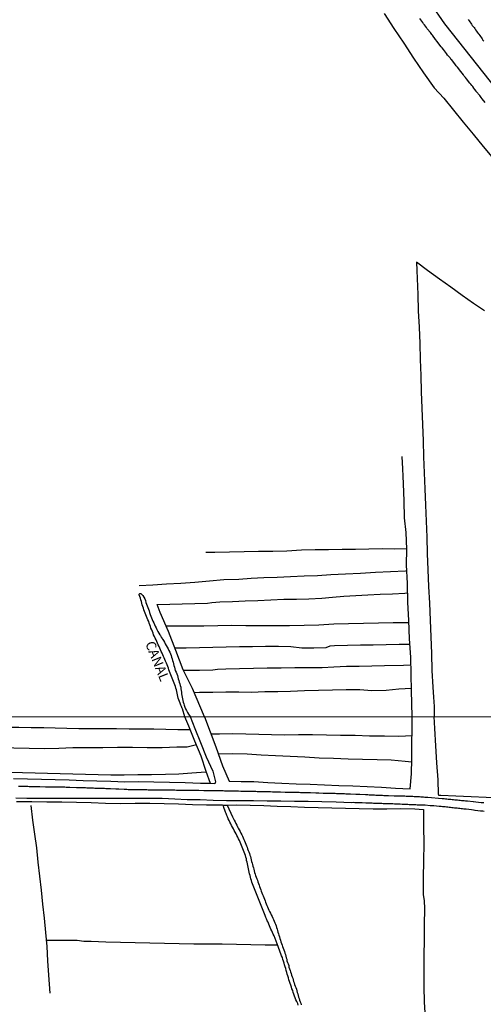
# Model space of a CAD drawing. Units: millimetres. Extents: x 187963 to 190378, y 1654889 to 1657665.
# Drawn here: x 189561 to 189679, y 1655926 to 1656177 of the extents above; entities that cross this region are included whole.
import ezdxf
from ezdxf.enums import TextEntityAlignment as Align

# ---------------------------------------------------------------- set-up
doc = ezdxf.new("R2010")
doc.units = ezdxf.units.MM
for name, color, linetype in [('IMAGEM', 7, 'Continuous'), ('V-CANAL', 4, 'Continuous'), ('V-EIXO_DE_LOGRADOURO', 3, 'Continuous'), ('V-LOTE', 1, 'Continuous'), ('V-NOME_DOS_LOGRADOUROS', 255, 'Continuous'), ('V-QUADRA', 6, 'Continuous'), ('V-REFERENCIA', 2, 'Continuous'), ('V-TESTADA', 5, 'Continuous'), ('V-VALETA', 242, 'Continuous'), ('X-LIMITE_1000', 7, 'Continuous')]:
    doc.layers.add(name, color=color, linetype=linetype)
picture_1 = doc.add_image_def('image1.jpg', size_in_pixel=(4018, 4626))

msp = doc.modelspace()

# ---------------------------------------------------------------- linework, layer by layer
at = {"layer": 'V-CANAL'}
for points in [[(189609.76, 1655982.19), (189608.7, 1655985.25), (189607.41, 1655989.15), (189605.82, 1655993), (189604.22, 1655996.85), (189603.25, 1655999.19), (189602.62, 1656001.2), (189602.58, 1656001.35), (189602.41, 1656001.78), (189602.26, 1656002.2), (189602.07, 1656002.63), (189601.9, 1656003.06), (189601.72, 1656003.49), (189601.57, 1656003.92), (189601.45, 1656004.35), (189601.36, 1656004.78), (189601.27, 1656005.21), (189601.17, 1656005.64), (189601.08, 1656006.07), (189600.97, 1656006.49), (189600.89, 1656006.88), (189600.72, 1656007.31), (189600.54, 1656007.74), (189600.35, 1656008.17), (189600.18, 1656008.6), (189599.99, 1656009.03), (189599.84, 1656009.46), (189599.67, 1656009.88), (189599.52, 1656010.31), (189599.37, 1656010.74), (189599.19, 1656011.17), (189599.07, 1656011.6), (189598.89, 1656012.03), (189598.72, 1656012.46), (189598.55, 1656012.89), (189598.36, 1656013.32), (189598.17, 1656013.75), (189597.99, 1656014.17), (189597.82, 1656014.56), (189597.61, 1656014.99), (189597.44, 1656015.42), (189597.22, 1656015.85), (189597.07, 1656016.28), (189596.84, 1656016.71), (189596.68, 1656017.13), (189596.45, 1656017.52), (189596.3, 1656017.95), (189596.1, 1656018.38), (189595.91, 1656018.81), (189595.68, 1656019.24), (189595.51, 1656019.67), (189595.29, 1656020.09), (189595.16, 1656020.48), (189595.01, 1656020.91), (189594.8, 1656021.34), (189594.62, 1656021.77), (189594.48, 1656022.2), (189594.32, 1656022.63), (189594.17, 1656023.05), (189594.04, 1656023.44), (189593.85, 1656023.87), (189593.68, 1656024.3), (189593.45, 1656024.73), (189593.29, 1656025.16), (189593.12, 1656025.59), (189592.97, 1656026.01), (189592.84, 1656026.4), (189592.69, 1656026.83), (189592.55, 1656027.26), (189592.39, 1656027.69), (189592.31, 1656028.12), (189592.2, 1656028.55), (189592.07, 1656028.97), (189591.92, 1656029.36), (189591.75, 1656029.79), (189591.62, 1656030.22), (189591.6, 1656030.41), (189591.75, 1656030.56), (189592.03, 1656030.6), (189592.22, 1656030.45), (189592.58, 1656030.09), (189592.84, 1656029.62), (189593.02, 1656029.19), (189593.19, 1656028.76), (189593.34, 1656028.33), (189593.51, 1656027.9), (189593.66, 1656027.47), (189593.85, 1656027), (189594, 1656026.57), (189594.13, 1656026.14), (189594.28, 1656025.71), (189594.43, 1656025.24), (189594.6, 1656024.81), (189594.77, 1656024.38), (189594.95, 1656023.96), (189595.12, 1656023.53), (189595.31, 1656023.1), (189595.51, 1656022.67), (189595.7, 1656022.24), (189595.93, 1656021.81), (189596.15, 1656021.38), (189596.41, 1656020.95), (189596.66, 1656020.48), (189596.66, 1656020.48), (189596.9, 1656020.05), (189597.03, 1656019.88), (189597.09, 1656019.7), (189597.16, 1656019.62), (189597.22, 1656019.51), (189597.28, 1656019.43), (189597.41, 1656019.21), (189597.43, 1656019.15), (189597.52, 1656019.06), (189597.54, 1656018.93), (189597.63, 1656018.89), (189597.78, 1656018.64), (189598.04, 1656018.21), (189598.25, 1656017.78), (189598.47, 1656017.35), (189598.72, 1656016.92), (189598.96, 1656016.49), (189599.15, 1656016.06), (189599.39, 1656015.63), (189599.56, 1656015.2), (189599.75, 1656014.77), (189599.88, 1656014.35), (189600.01, 1656013.96), (189600.14, 1656013.53), (189600.27, 1656013.1), (189600.35, 1656012.67), (189600.46, 1656012.24), (189600.57, 1656011.81), (189600.67, 1656011.39), (189600.82, 1656011), (189601, 1656010.57), (189601.17, 1656010.14), (189601.34, 1656009.71), (189601.47, 1656009.28), (189601.57, 1656008.85), (189601.7, 1656008.43), (189601.81, 1656008.04), (189601.94, 1656007.61), (189602.07, 1656007.18), (189602.18, 1656006.75), (189602.24, 1656006.32), (189602.3, 1656005.89), (189602.35, 1656005.47), (189602.39, 1656005.08), (189602.45, 1656004.65), (189602.52, 1656004.22), (189602.63, 1656003.79), (189602.71, 1656003.36), (189602.8, 1656002.93), (189602.95, 1656002.51), (189603.08, 1656002.12), (189603.25, 1656001.69), (189603.42, 1656001.26), (189603.66, 1656000.8), (189603.91, 1656000.33), (189604.16, 1655999.88), (189604.56, 1655999.25), (189605.82, 1655996.2), (189607.24, 1655992.62), (189608.64, 1655988.98), (189610.37, 1655985.33), (189611.08, 1655982.62), (189610.86, 1655982.17), (189609.75, 1655982.19)], [(189632.1, 1655925.78), (189631.95, 1655926.25), (189631.72, 1655926.72), (189631.51, 1655927.18), (189631.32, 1655927.65), (189631.13, 1655928.12), (189630.96, 1655928.59), (189630.83, 1655929.06), (189630.68, 1655929.53), (189630.49, 1655929.99), (189630.36, 1655930.42), (189630.19, 1655930.89), (189630.04, 1655931.36), (189629.89, 1655931.82), (189629.74, 1655932.29), (189629.59, 1655932.76), (189629.44, 1655933.23), (189629.3, 1655933.7), (189629.17, 1655934.16), (189629.04, 1655934.63), (189628.91, 1655935.1), (189628.78, 1655935.57), (189628.63, 1655936.04), (189628.51, 1655936.5), (189628.38, 1655936.97), (189628.21, 1655937.44), (189628.06, 1655937.91), (189627.87, 1655938.38), (189627.68, 1655938.84), (189627.51, 1655939.31), (189627.32, 1655939.78), (189627.13, 1655940.25), (189626.95, 1655940.72), (189626, 1655943.45), (189625.72, 1655943.91), (189625.51, 1655944.33), (189625.34, 1655944.76), (189625.1, 1655945.19), (189624.91, 1655945.61), (189624.76, 1655946.04), (189624.57, 1655946.46), (189624.4, 1655946.89), (189624.21, 1655947.31), (189624.06, 1655947.74), (189623.87, 1655948.16), (189623.68, 1655948.59), (189623.51, 1655949.01), (189623.32, 1655949.44), (189623.17, 1655949.87), (189623, 1655950.29), (189622.85, 1655950.72), (189622.68, 1655951.14), (189622.53, 1655951.57), (189622.34, 1655951.99), (189622.15, 1655952.42), (189621.98, 1655952.84), (189621.78, 1655953.27), (189621.64, 1655953.7), (189621.47, 1655954.12), (189621.32, 1655954.55), (189621.13, 1655954.97), (189620.95, 1655955.4), (189620.8, 1655955.82), (189620.61, 1655956.25), (189620.49, 1655956.67), (189620.32, 1655957.1), (189620.19, 1655957.53), (189620.06, 1655957.95), (189619.95, 1655958.38), (189619.85, 1655958.8), (189619.72, 1655959.23), (189619.61, 1655959.65), (189619.51, 1655960.08), (189619.42, 1655960.5), (189619.34, 1655960.93), (189619.25, 1655961.36), (189619.17, 1655961.78), (189619.08, 1655962.21), (189618.97, 1655962.63), (189618.89, 1655963.06), (189618.78, 1655963.48), (189618.66, 1655963.91), (189618.66, 1655963.91), (189618.51, 1655964.33), (189618.34, 1655964.76), (189618.19, 1655965.19), (189618.02, 1655965.61), (189617.83, 1655966.04), (189617.68, 1655966.46), (189617.49, 1655966.89), (189617.32, 1655967.31), (189617.13, 1655967.74), (189616.93, 1655968.16), (189616.72, 1655968.59), (189616.51, 1655969.02), (189616.31, 1655969.44), (189616.06, 1655969.87), (189615.83, 1655970.29), (189615.59, 1655970.72), (189615.34, 1655971.14), (189615.13, 1655971.57), (189614.91, 1655971.99), (189614.7, 1655972.42), (189614.49, 1655972.84), (189614.27, 1655973.27), (189614.12, 1655973.7), (189613.93, 1655974.12), (189613.76, 1655974.55), (189613.59, 1655974.97), (189613.42, 1655975.4), (189613.25, 1655975.82), (189612.98, 1655976.73)], [(189614.05, 1655976.75), (189615.34, 1655973.7), (189615.44, 1655973.57), (189615.51, 1655973.44), (189615.59, 1655973.27), (189615.81, 1655972.89), (189616.02, 1655972.46), (189616.21, 1655972.08), (189616.44, 1655971.65), (189616.63, 1655971.23), (189616.85, 1655970.84), (189617.08, 1655970.42), (189617.3, 1655970.04), (189617.51, 1655969.61), (189617.76, 1655969.19), (189617.91, 1655968.8), (189618.1, 1655968.38), (189618.27, 1655967.99), (189618.42, 1655967.61), (189618.61, 1655967.19), (189618.74, 1655966.8), (189618.91, 1655966.38), (189619.06, 1655965.99), (189619.19, 1655965.61), (189619.36, 1655965.19), (189619.51, 1655964.8), (189619.66, 1655964.38), (189619.81, 1655963.99), (189619.91, 1655963.61), (189620.02, 1655963.19), (189620.12, 1655962.8), (189620.23, 1655962.38), (189620.36, 1655961.99), (189620.44, 1655961.61), (189620.57, 1655961.19), (189620.68, 1655960.8), (189620.78, 1655960.38), (189620.89, 1655959.99), (189621, 1655959.61), (189621.15, 1655959.19), (189621.25, 1655958.8), (189621.4, 1655958.38), (189621.57, 1655957.99), (189621.7, 1655957.61), (189621.85, 1655957.19), (189621.98, 1655956.8), (189622.12, 1655956.38), (189622.27, 1655955.99), (189622.4, 1655955.61), (189622.57, 1655955.19), (189622.7, 1655954.8), (189622.87, 1655954.38), (189623, 1655953.99), (189623.17, 1655953.61), (189623.32, 1655953.19), (189623.49, 1655952.8), (189623.64, 1655952.38), (189623.79, 1655951.99), (189623.93, 1655951.61), (189624.12, 1655951.19), (189624.25, 1655950.8), (189624.44, 1655950.38), (189624.59, 1655949.99), (189624.81, 1655949.61), (189625.04, 1655949.19), (189625.21, 1655948.8), (189625.45, 1655948.38), (189625.64, 1655947.99), (189625.81, 1655947.61), (189625.98, 1655947.19), (189626.12, 1655946.8), (189626.29, 1655946.38), (189626.44, 1655945.99), (189626.57, 1655945.61), (189626.7, 1655945.19), (189626.83, 1655944.8), (189626.93, 1655944.38), (189627.06, 1655943.99), (189627.19, 1655943.61), (189627.32, 1655943.18), (189627.44, 1655942.76), (189627.57, 1655942.33), (189627.7, 1655941.91), (189627.8, 1655941.53), (189627.98, 1655941.1), (189628.12, 1655940.72), (189628.25, 1655940.29), (189628.44, 1655939.87), (189628.57, 1655939.48), (189628.7, 1655939.06), (189628.83, 1655938.67), (189628.91, 1655938.29), (189629.04, 1655937.87), (189629.15, 1655937.48), (189629.23, 1655937.06), (189629.38, 1655936.67), (189629.51, 1655936.29), (189629.66, 1655935.87), (189629.74, 1655935.48), (189629.89, 1655935.06), (189630, 1655934.67), (189630, 1655934.67), (189630.12, 1655934.29), (189630.27, 1655933.87), (189630.4, 1655933.48), (189630.55, 1655933.06), (189630.68, 1655932.67), (189630.78, 1655932.29), (189630.89, 1655931.87), (189631.02, 1655931.48), (189631.15, 1655931.06), (189631.32, 1655930.67), (189631.47, 1655930.29), (189631.61, 1655929.87), (189631.72, 1655929.48), (189631.85, 1655929.06), (189631.95, 1655928.67), (189632.06, 1655928.29), (189632.19, 1655927.87), (189632.29, 1655927.48), (189632.42, 1655927.06), (189632.59, 1655926.67), (189632.74, 1655926.29), (189632.87, 1655925.87)]]:
    msp.add_lwpolyline(points, dxfattribs=at)
at = {"layer": 'V-EIXO_DE_LOGRADOURO'}
msp.add_lwpolyline([(189658.39, 1656191.41), (189669.28, 1656175.58), (189680.94, 1656160.89), (189692.6, 1656146.35), (189704.1, 1656132.88), (189716.21, 1656120.4), (189729.92, 1656108.6), (189743.63, 1656097.18), (189757.42, 1656086.3), (189771.21, 1656075.41), (189785, 1656064.91), (189798.79, 1656054.41), (189812.58, 1656043.98), (189826.37, 1656033.55), (189839.55, 1656022.74), (189852.58, 1656011.78), (189864.21, 1656003.65), (189869.45, 1655999.44), (189890.43, 1655981.04), (189920.49, 1655956.54)], dxfattribs=at)
at = {"layer": 'V-LOTE'}
for points in [[(189679.52, 1656102.49), (189676.71, 1656104.39), (189673.84, 1656106.46), (189670.93, 1656108.51), (189668.02, 1656110.62), (189665.01, 1656112.79), (189662.15, 1656114.87), (189662.27, 1656112.82), (189662.52, 1656106.65), (189662.65, 1656102.53), (189662.82, 1656098.37), (189662.99, 1656094.21), (189663.09, 1656090.17), (189663.28, 1656086.07), (189663.41, 1656081.91), (189663.56, 1656077.75), (189663.75, 1656073.56), (189663.86, 1656069.48), (189663.99, 1656065.4), (189664.16, 1656061.3), (189664.33, 1656057.2), (189664.5, 1656053.1), (189664.67, 1656049), (189664.82, 1656044.9), (189664.92, 1656040.8), (189665.07, 1656036.64), (189665.26, 1656032.37), (189665.45, 1656028.1), (189665.64, 1656023.83), (189665.81, 1656019.56), (189665.96, 1656015.29), (189666.11, 1656011.02), (189666.3, 1656006.73), (189666.53, 1656004.17), (189666.68, 1656001.85), (189666.71, 1655999.25)], [(189667.87, 1655979.18), (189667.81, 1655979.53), (189667.67, 1655983.14), (189667.39, 1655987.49), (189667.11, 1655991.84), (189666.83, 1655996.19), (189666.71, 1655999.25)], [(189711.11, 1655977.69), (189711.11, 1655977.68), (189707.19, 1655977.75), (189703.27, 1655977.82), (189699.38, 1655977.95), (189695.49, 1655978.08), (189691.6, 1655978.21), (189687.71, 1655978.39), (189683.82, 1655978.54), (189679.95, 1655978.69), (189676.08, 1655978.84), (189672.21, 1655978.99), (189668.36, 1655979.14), (189667.87, 1655979.18)]]:
    msp.add_lwpolyline(points, dxfattribs=at)
at = {"layer": 'V-QUADRA'}
for points in [[(189679.67, 1656155.55), (189678.88, 1656156.45), (189678.88, 1656156.48), (189678.64, 1656156.86), (189678.28, 1656157.31), (189677.4, 1656158.38), (189677.34, 1656158.45), (189677.01, 1656158.9), (189676.8, 1656159.18), (189676.5, 1656159.58), (189676.24, 1656159.86), (189675.98, 1656160.21), (189675.75, 1656160.51), (189675.43, 1656160.91), (189675.21, 1656161.19), (189674.91, 1656161.58), (189674.65, 1656161.88), (189674.33, 1656162.26), (189674.12, 1656162.57), (189673.78, 1656163.02), (189673.43, 1656163.47), (189672.6, 1656164.58), (189672.27, 1656164.9), (189671.91, 1656165.35), (189671.05, 1656166.49), (189670.94, 1656166.6), (189670.73, 1656166.9), (189670.36, 1656167.35), (189670.11, 1656167.63), (189669.83, 1656168.04), (189669.57, 1656168.36), (189669.27, 1656168.74), (189669.04, 1656169.05), (189668.71, 1656169.45), (189668.48, 1656169.73), (189668.15, 1656170.16), (189667.94, 1656170.42), (189667.64, 1656170.82), (189667.43, 1656171.1), (189667.06, 1656171.6), (189666.29, 1656172.67), (189666.09, 1656172.88), (189665.71, 1656173.35), (189664.92, 1656174.26), (189664.7, 1656174.66), (189664.49, 1656174.97), (189664.21, 1656175.33), (189663.99, 1656175.61), (189663.8, 1656175.91), (189663.52, 1656176.29), (189663.29, 1656176.55), (189663.01, 1656176.91)], [(189675.3, 1656176.68), (189675.56, 1656176.3), (189676.18, 1656175.5), (189676.2, 1656175.48), (189676.39, 1656175.16), (189676.58, 1656174.92), (189676.82, 1656174.6), (189676.99, 1656174.37), (189677.23, 1656174.04), (189677.49, 1656173.7), (189677.66, 1656173.46), (189677.91, 1656173.12), (189678.07, 1656172.91), (189678.32, 1656172.56), (189678.5, 1656172.35), (189678.71, 1656172), (189678.88, 1656171.79), (189679.09, 1656171.44), (189679.29, 1656171.23)]]:
    msp.add_lwpolyline(points, dxfattribs=at)
at = {"layer": 'V-REFERENCIA'}
for points in [[(189679.32, 1655977.31), (189678.98, 1655977.33), (189678.64, 1655977.33), (189678.62, 1655977.31), (189677.28, 1655977.48), (189676.72, 1655977.54), (189676.57, 1655977.53), (189675.15, 1655977.69), (189674.64, 1655977.74), (189674.3, 1655977.78), (189673.96, 1655977.8), (189673.62, 1655977.82), (189673.28, 1655977.86), (189672.94, 1655977.91), (189672.59, 1655977.95), (189672.25, 1655977.99), (189671.91, 1655977.99), (189671.57, 1655978.03), (189671.23, 1655978.08), (189670.89, 1655978.12), (189670.55, 1655978.16), (189670.21, 1655978.16), (189669.87, 1655978.2), (189669.53, 1655978.25), (189669.19, 1655978.29), (189668.85, 1655978.31), (189668.7, 1655978.29), (189665.05, 1655978.67), (189665, 1655978.65), (189664.68, 1655978.67), (189664.34, 1655978.69), (189664, 1655978.72), (189663.66, 1655978.74), (189663.32, 1655978.76), (189662.98, 1655978.8), (189662.64, 1655978.8), (189662.3, 1655978.84), (189661.96, 1655978.84), (189661.62, 1655978.86), (189661.28, 1655978.89), (189660.94, 1655978.89), (189660.59, 1655978.91), (189660.25, 1655978.93), (189659.91, 1655978.93), (189659.57, 1655978.95), (189659.23, 1655978.97), (189658.89, 1655978.97), (189658.7, 1655978.97), (189657.32, 1655978.97), (189657.32, 1655978.97), (189656.76, 1655978.97), (189656.49, 1655978.97), (189655.06, 1655979.06), (189654.55, 1655979.06), (189654.21, 1655979.1), (189653.87, 1655979.1), (189653.53, 1655979.14), (189653.19, 1655979.14), (189652.85, 1655979.14), (189652.51, 1655979.18), (189652.17, 1655979.18), (189651.83, 1655979.21), (189651.49, 1655979.23), (189651.15, 1655979.25), (189650.81, 1655979.27), (189650.47, 1655979.27), (189650.13, 1655979.29), (189649.79, 1655979.31), (189649.45, 1655979.31), (189649.17, 1655979.31), (189647.79, 1655979.4), (189647.28, 1655979.42), (189646.94, 1655979.42), (189646.78, 1655979.44), (189645.4, 1655979.5), (189644.85, 1655979.52), (189644.51, 1655979.52), (189644.17, 1655979.54), (189643.83, 1655979.57), (189643.49, 1655979.57), (189643.15, 1655979.57), (189642.81, 1655979.61), (189642.47, 1655979.61), (189642.13, 1655979.61), (189641.79, 1655979.63), (189641.45, 1655979.65), (189641.11, 1655979.65), (189640.76, 1655979.67), (189640.42, 1655979.67), (189640.04, 1655979.69), (189639.7, 1655979.69), (189639.36, 1655979.71), (189639.02, 1655979.71), (189638.68, 1655979.71), (189638.44, 1655979.7), (189637.36, 1655979.78), (189636.81, 1655979.78), (189636.57, 1655979.78), (189635.23, 1655979.82), (189634.68, 1655979.84), (189634.34, 1655979.84), (189634, 1655979.86), (189633.66, 1655979.86), (189633.32, 1655979.88), (189632.98, 1655979.88), (189632.64, 1655979.88), (189632.3, 1655979.91), (189631.96, 1655979.91), (189631.62, 1655979.91), (189631.28, 1655979.93), (189630.93, 1655979.93), (189630.59, 1655979.95), (189630.25, 1655979.95), (189629.91, 1655979.95), (189629.57, 1655979.95), (189629.23, 1655979.97), (189628.89, 1655979.97), (189628.78, 1655979.95), (189627.62, 1655980.01), (189627.1, 1655980.01), (189626.87, 1655979.99), (189625.53, 1655980.05), (189625.02, 1655980.08), (189624.68, 1655980.08), (189624.34, 1655980.08), (189624, 1655980.1), (189623.66, 1655980.1), (189623.32, 1655980.12), (189622.98, 1655980.12), (189622.64, 1655980.12), (189622.3, 1655980.12), (189621.96, 1655980.14), (189621.62, 1655980.14), (189621.28, 1655980.16), (189620.93, 1655980.16), (189620.59, 1655980.16), (189620.25, 1655980.16), (189619.91, 1655980.16), (189619.57, 1655980.18), (189619.23, 1655980.2), (189618.89, 1655980.2), (189618.78, 1655980.21), (189617.45, 1655980.22), (189616.93, 1655980.25), (189616.74, 1655980.25), (189615.28, 1655980.29), (189614.72, 1655980.29), (189614.38, 1655980.29), (189614.04, 1655980.31), (189613.7, 1655980.31), (189613.7, 1655980.31), (189613.36, 1655980.31), (189613.02, 1655980.33), (189612.68, 1655980.33), (189612.34, 1655980.33), (189612, 1655980.33), (189611.66, 1655980.35), (189611.32, 1655980.35), (189610.98, 1655980.37), (189610.64, 1655980.37), (189610.3, 1655980.37), (189609.96, 1655980.37), (189609.62, 1655980.37), (189609.27, 1655980.37), (189608.93, 1655980.39), (189608.59, 1655980.39), (189608.25, 1655980.39), (189608.06, 1655980.38), (189606.76, 1655980.42), (189606.21, 1655980.44), (189605.98, 1655980.42), (189604.72, 1655980.46), (189604.17, 1655980.46), (189603.83, 1655980.46), (189603.49, 1655980.46), (189603.15, 1655980.46), (189602.81, 1655980.46), (189602.47, 1655980.46), (189602.13, 1655980.46), (189601.79, 1655980.46), (189601.45, 1655980.48), (189601.1, 1655980.48), (189600.72, 1655980.5), (189600.38, 1655980.5), (189600.04, 1655980.5), (189599.7, 1655980.5), (189599.36, 1655980.5), (189599.02, 1655980.5), (189598.68, 1655980.5), (189598.34, 1655980.5), (189598, 1655980.52), (189597.85, 1655980.5), (189596.59, 1655980.54), (189596.04, 1655980.54), (189595.76, 1655980.55), (189594.42, 1655980.54), (189593.91, 1655980.54), (189593.57, 1655980.57), (189593.23, 1655980.57), (189592.89, 1655980.57), (189592.55, 1655980.57), (189592.21, 1655980.59), (189591.87, 1655980.59), (189591.53, 1655980.59), (189591.19, 1655980.59), (189590.85, 1655980.59), (189590.51, 1655980.59), (189590.17, 1655980.59), (189589.83, 1655980.59), (189589.49, 1655980.61), (189589.15, 1655980.63), (189588.81, 1655980.65), (189588.47, 1655980.67), (189588.13, 1655980.67), (189587.81, 1655980.67), (189586.42, 1655980.76), (189585.91, 1655980.78), (189585.68, 1655980.76), (189584.34, 1655980.84), (189583.83, 1655980.86), (189583.49, 1655980.89), (189583.15, 1655980.89), (189582.81, 1655980.91), (189582.47, 1655980.91), (189582.13, 1655980.93), (189581.79, 1655980.95), (189581.44, 1655980.95), (189581.1, 1655980.97), (189580.72, 1655980.99), (189580.38, 1655980.99), (189580.04, 1655981.01), (189579.7, 1655981.01), (189579.36, 1655981.03), (189579.02, 1655981.03), (189578.68, 1655981.06), (189578.34, 1655981.06), (189578, 1655981.08), (189577.89, 1655981.1), (189576.55, 1655981.12), (189576.04, 1655981.12), (189575.7, 1655981.12), (189575.68, 1655981.1), (189573.96, 1655981.18), (189573.4, 1655981.22), (189573.06, 1655981.22), (189572.72, 1655981.25), (189572.38, 1655981.25), (189572.04, 1655981.25), (189571.7, 1655981.25), (189571.36, 1655981.27), (189571.02, 1655981.29), (189571.02, 1655981.29), (189570.68, 1655981.29), (189570.34, 1655981.31), (189570, 1655981.31), (189569.66, 1655981.31), (189569.32, 1655981.31), (189568.98, 1655981.33), (189568.64, 1655981.33), (189568.3, 1655981.33), (189567.96, 1655981.33), (189567.81, 1655981.31), (189566.34, 1655981.35), (189565.83, 1655981.37), (189565.55, 1655981.36), (189564.13, 1655981.4), (189563.61, 1655981.4), (189563.27, 1655981.42), (189562.93, 1655981.42), (189562.59, 1655981.42), (189562.25, 1655981.42), (189561.91, 1655981.42), (189561.57, 1655981.42), (189561.23, 1655981.44), (189560.89, 1655981.44)], [(189560.22, 1655978.54), (189563.07, 1655978.52), (189565.94, 1655978.48), (189568.96, 1655978.53), (189571.98, 1655978.49), (189575.16, 1655978.49), (189578.34, 1655978.49), (189581.52, 1655978.49), (189584.7, 1655978.49), (189587.88, 1655978.49), (189591.06, 1655978.49), (189594.26, 1655978.47), (189597.46, 1655978.45), (189600.66, 1655978.32), (189603.86, 1655978.19), (189607.17, 1655978.14), (189610.48, 1655978.01), (189613.82, 1655977.9), (189617.27, 1655977.9), (189620.72, 1655977.88), (189624.19, 1655977.84), (189627.66, 1655977.8), (189631.15, 1655977.76), (189634.64, 1655977.72), (189638.13, 1655977.68), (189641.75, 1655977.57), (189645.64, 1655977.42), (189646.19, 1655977.44), (189646.19, 1655977.44), (189646.51, 1655977.4), (189647.57, 1655977.35), (189648.08, 1655977.35), (189648.4, 1655977.36), (189649.28, 1655977.31), (189649.83, 1655977.29), (189650.17, 1655977.29), (189650.55, 1655977.27), (189650.89, 1655977.27), (189651.28, 1655977.25), (189651.66, 1655977.25), (189652.04, 1655977.23), (189652.38, 1655977.21), (189652.72, 1655977.21), (189653.06, 1655977.18), (189653.4, 1655977.18), (189653.74, 1655977.16), (189654.08, 1655977.16), (189654.42, 1655977.14), (189654.53, 1655977.14), (189655.66, 1655977.1), (189656.17, 1655977.1), (189656.55, 1655977.06), (189656.78, 1655977.06), (189657.12, 1655977.06), (189658, 1655977.01), (189658.55, 1655976.97), (189658.89, 1655976.97), (189659.28, 1655976.95), (189659.66, 1655976.93), (189660, 1655976.93), (189660.34, 1655976.91), (189660.68, 1655976.89), (189661.02, 1655976.89), (189661.36, 1655976.84), (189661.7, 1655976.84), (189662.04, 1655976.84), (189662.38, 1655976.8), (189662.72, 1655976.78), (189663.06, 1655976.76), (189663.4, 1655976.76), (189663.74, 1655976.78), (189664.08, 1655976.76), (189664.36, 1655976.76), (189665.62, 1655976.65), (189666.13, 1655976.63), (189666.47, 1655976.61), (189666.57, 1655976.59), (189667.91, 1655976.48), (189668.47, 1655976.42), (189668.81, 1655976.39), (189669.15, 1655976.37), (189669.49, 1655976.33), (189669.83, 1655976.29), (189670.17, 1655976.27), (189670.51, 1655976.2), (189670.85, 1655976.18), (189671.19, 1655976.14), (189671.53, 1655976.12), (189671.87, 1655976.05), (189672.21, 1655976.03), (189672.55, 1655975.99), (189672.89, 1655975.95), (189673.23, 1655975.91), (189673.57, 1655975.88), (189673.91, 1655975.82), (189674.25, 1655975.8), (189674.59, 1655975.76), (189674.83, 1655975.74), (189676.17, 1655975.57), (189676.68, 1655975.5), (189677.02, 1655975.46), (189677.13, 1655975.44), (189678.47, 1655975.29), (189679.02, 1655975.25), (189679.36, 1655975.2)]]:
    msp.add_lwpolyline(points, dxfattribs=at)
at = {"layer": 'V-TESTADA'}
msp.add_lwpolyline([(189711.11, 1655977.69), (189711.11, 1655977.68), (189707.19, 1655977.75), (189703.27, 1655977.82), (189699.38, 1655977.95), (189695.49, 1655978.08), (189691.6, 1655978.21), (189687.71, 1655978.39), (189683.82, 1655978.54), (189679.95, 1655978.69), (189676.08, 1655978.84), (189672.21, 1655978.99), (189668.36, 1655979.14), (189667.87, 1655979.18)], dxfattribs=at)
at = {"layer": 'V-VALETA'}
for points in [[(189653.96, 1656178.22), (189656.41, 1656174.42), (189658.93, 1656170.64), (189661.45, 1656166.86), (189663.97, 1656163.08), (189666.67, 1656159.32), (189669.14, 1656156.69), (189671.59, 1656153.62), (189674.04, 1656150.55), (189676.58, 1656147.46), (189679.14, 1656144.35), (189681.74, 1656141.2)], [(189661.11, 1655999.24), (189660.92, 1656005.88), (189660.79, 1656010), (189660.73, 1656014.37), (189660.43, 1656019.02), (189660.22, 1656023.71), (189660.01, 1656028.4), (189659.86, 1656033.13), (189659.65, 1656037.9), (189659.71, 1656041.87), (189659.56, 1656046.11), (189659.12, 1656049.82), (189659.01, 1656054.17), (189658.88, 1656058.52), (189658.83, 1656060.41), (189658.74, 1656062.27), (189658.55, 1656065.44)], [(189659.71, 1656041.96), (189656.67, 1656041.9), (189653.42, 1656041.92), (189650.03, 1656041.84), (189646.64, 1656041.82), (189643.24, 1656041.74), (189639.8, 1656041.7), (189636.36, 1656041.66), (189632.9, 1656041.58), (189629.21, 1656041.39), (189625.62, 1656041.29), (189621.99, 1656041.27), (189618.3, 1656041.21), (189614.59, 1656041.13), (189610.88, 1656041.05), (189608.56, 1656041.01)], [(189591.64, 1656032.64), (189595.11, 1656032.79), (189598.61, 1656033.04), (189602.2, 1656033.23), (189605.81, 1656033.46), (189609.48, 1656033.82), (189613.15, 1656034.14), (189617.01, 1656034.27), (189620.11, 1656034.46), (189623.36, 1656034.63), (189626.76, 1656034.78), (189630.16, 1656034.91), (189633.56, 1656035.04), (189636.98, 1656035.17), (189640.38, 1656035.42), (189644.15, 1656035.57), (189647.97, 1656035.78), (189651.79, 1656035.99), (189655.61, 1656036.2), (189659.39, 1656036.39), (189659.72, 1656036.41)], [(189608.2, 1655999.19), (189605.23, 1656006.4), (189602.83, 1656011.17), (189600.91, 1656016.06), (189599.08, 1656020.89), (189596.99, 1656025.74), (189596.23, 1656027.74), (189599.39, 1656027.85), (189602.55, 1656027.91), (189605.78, 1656028.02), (189609.01, 1656028.13), (189610.08, 1656028.28), (189612.15, 1656028.47), (189615.35, 1656028.57), (189618.56, 1656028.68), (189621.85, 1656028.83), (189625.14, 1656028.98), (189628.43, 1656029.13), (189631.66, 1656029.15), (189634.82, 1656029.23), (189638.13, 1656029.42), (189640.81, 1656029.69), (189643.68, 1656029.9), (189646.74, 1656030.07), (189649.84, 1656030.22), (189652.96, 1656030.37), (189656.08, 1656030.52), (189659.2, 1656030.67), (189659.94, 1656030.75)], [(189598.46, 1656022.32), (189601.48, 1656022.34), (189604.68, 1656022.36), (189608.1, 1656022.32), (189611.62, 1656022.4), (189615.14, 1656022.48), (189618.77, 1656022.42), (189622.44, 1656022.42), (189626.11, 1656022.42), (189629.84, 1656022.46), (189633.57, 1656022.5), (189637.34, 1656022.61), (189641.14, 1656022.84), (189644.92, 1656022.94), (189648.7, 1656023.04), (189652.48, 1656023.12), (189656.25, 1656023.18), (189660.02, 1656023.24), (189660.24, 1656023.24)], [(189660.52, 1656017.61), (189657.8, 1656017.64), (189654.49, 1656017.53), (189651.2, 1656017.47), (189647.91, 1656017.41), (189644.62, 1656017.35), (189641.33, 1656017.29), (189640.15, 1656017.14), (189639.12, 1656016.78), (189636.04, 1656016.63), (189632.98, 1656016.63), (189630.24, 1656017.05), (189627.06, 1656017.07), (189623.79, 1656017.07), (189620.46, 1656017.03), (189617.13, 1656016.99), (189613.74, 1656016.91), (189610.35, 1656016.83), (189606.96, 1656016.75), (189603.57, 1656016.71), (189600.67, 1656016.69)], [(189602.87, 1656011.09), (189606.99, 1656011.04), (189610.36, 1656011.17), (189611.58, 1656011.34), (189613.67, 1656011.4), (189617.17, 1656011.48), (189620.67, 1656011.56), (189624.19, 1656011.64), (189627.71, 1656011.7), (189631.23, 1656011.76), (189634.69, 1656011.72), (189638.21, 1656011.72), (189641.18, 1656011.95), (189644.38, 1656012.05), (189647.61, 1656012.07), (189650.84, 1656012.15), (189654.07, 1656012.23), (189658.91, 1656012.31), (189660.76, 1656012.39)], [(189660.9, 1656006.42), (189657.66, 1656006.23), (189654.43, 1656005.89), (189650.78, 1656005.83), (189647.74, 1656006.08), (189644.3, 1656006.04), (189640.78, 1656005.94), (189637.26, 1656005.88), (189633.68, 1656005.78), (189630.1, 1656005.68), (189626.87, 1656005.58), (189623.58, 1656005.54), (189620.18, 1656005.41), (189616.97, 1656005.43), (189613.66, 1656005.43), (189610.33, 1656005.41), (189606.98, 1656005.39), (189605.67, 1656005.32)], [(189608.2, 1655999.19), (189611.13, 1655991.59), (189612.84, 1655986.69), (189614.48, 1655982.82), (189617.57, 1655982.77), (189620.8, 1655982.72), (189624.38, 1655982.48), (189627.96, 1655982.32), (189631.54, 1655982.16), (189635.16, 1655982.03), (189638.78, 1655981.9), (189642.4, 1655981.75), (189646.02, 1655981.6), (189649.64, 1655981.45), (189653.26, 1655981.3), (189656.88, 1655981.03), (189660.57, 1655980.9), (189660.92, 1655984.68), (189661.03, 1655988.47), (189660.96, 1655992.3), (189661.12, 1655996.08), (189661.11, 1655999.24)], [(189604.62, 1655995.88), (189601.43, 1655995.9), (189598.39, 1655995.96), (189595.35, 1655996.02), (189592.31, 1655996.08), (189589.09, 1655996.08), (189585.87, 1655996.1), (189582.68, 1655996.12), (189579.49, 1655996.14), (189576.3, 1655996.16), (189573.18, 1655996.18), (189570.25, 1655996.28), (189567.32, 1655996.38), (189564.15, 1655996.4), (189561, 1655996.44), (189557.85, 1655996.48), (189554.7, 1655996.52), (189551.55, 1655996.58), (189548.42, 1655996.64), (189545.29, 1655996.7), (189544.31, 1655996.8)], [(189661.05, 1655994.35), (189657.65, 1655994.17), (189654.03, 1655994.28), (189650.25, 1655994.28), (189646.54, 1655994.43), (189642.81, 1655994.43), (189639.27, 1655994.56), (189635.73, 1655994.58), (189632.19, 1655994.6), (189628.68, 1655994.56), (189625.3, 1655994.58), (189622.03, 1655994.67), (189618.76, 1655994.76), (189615.47, 1655994.83), (189612.07, 1655994.81), (189609.91, 1655994.8)], [(189544.2, 1655991.54), (189548.19, 1655991.54), (189552.09, 1655991.5), (189555.93, 1655991.41), (189559.77, 1655991.32), (189563.6, 1655991.23), (189567.43, 1655991.14), (189571.22, 1655991.21), (189574.74, 1655991.41), (189575.06, 1655991.42), (189578.66, 1655991.35), (189582.4, 1655991.4), (189586.14, 1655991.45), (189589.9, 1655991.43), (189593.66, 1655991.41), (189597.44, 1655991.37), (189601.2, 1655991.53), (189603.82, 1655991.55), (189606.18, 1655992.13)], [(189611.75, 1655989.8), (189615.4, 1655989.89), (189619.11, 1655989.8), (189622.67, 1655989.55), (189626.34, 1655989.33), (189630.07, 1655989.15), (189633.8, 1655988.97), (189637.45, 1655988.79), (189641.1, 1655988.63), (189644.79, 1655988.52), (189648.48, 1655988.41), (189652.17, 1655988.37), (189655.77, 1655988.21), (189659.3, 1655987.9), (189661.01, 1655987.7)], [(189558.7, 1655985.14), (189561.91, 1655985.05), (189565.12, 1655984.96), (189568.33, 1655984.87), (189571.54, 1655984.78), (189574.75, 1655984.69), (189577.96, 1655984.6), (189581.17, 1655984.51), (189584.39, 1655984.42), (189587.8, 1655984.46), (189591.26, 1655984.5), (189594.78, 1655984.54), (189598.33, 1655984.58), (189601.74, 1655984.71), (189605.04, 1655984.97), (189608.59, 1655985.23), (189608.7, 1655985.25)], [(189609.75, 1655982.19), (189607.2, 1655982.22), (189603.32, 1655982.39), (189599.35, 1655982.49), (189595.38, 1655982.59), (189591.41, 1655982.69), (189587.93, 1655982.59), (189584.4, 1655982.7), (189580.87, 1655982.81), (189577.34, 1655982.92), (189573.81, 1655983.03), (189570.28, 1655983.14), (189566.75, 1655983.25), (189563.22, 1655983.36), (189559.61, 1655983.38)], [(189560.44, 1655977.68), (189564.28, 1655977.63), (189568.12, 1655977.58), (189571.96, 1655977.53), (189575.68, 1655977.44), (189579.4, 1655977.35), (189583.08, 1655977.24), (189586.81, 1655977.15), (189590.6, 1655977.19), (189594.35, 1655977.21), (189598.01, 1655977.14), (189601.6, 1655977.03), (189605.19, 1655976.92), (189608.78, 1655976.81), (189612.53, 1655976.76), (189612.73, 1655976.76), (189612.98, 1655976.73), (189614.05, 1655976.75), (189616.31, 1655976.78), (189619.82, 1655976.69), (189623.33, 1655976.6), (189626.69, 1655976.42), (189630.18, 1655976.33), (189633.67, 1655976.24), (189637.16, 1655976.15), (189640.65, 1655976.06), (189644.14, 1655975.97), (189647.63, 1655975.88), (189651.12, 1655975.79), (189654.66, 1655975.75), (189658.2, 1655975.84), (189661.74, 1655975.75), (189663.98, 1655975.6), (189664, 1655971.26), (189664.02, 1655966.92), (189663.93, 1655962.58), (189663.84, 1655958.24), (189663.84, 1655953.92), (189664.13, 1655952.41), (189664.19, 1655950.33), (189664.15, 1655946.37), (189664.11, 1655942.41), (189664.09, 1655938.45), (189664.09, 1655934.49), (189664.09, 1655930.53), (189664.14, 1655926.57), (189664.41, 1655922.61)], [(189564.05, 1655976.59), (189564.52, 1655972.88), (189564.99, 1655969.35), (189565.46, 1655965.82), (189565.86, 1655962.24), (189566.26, 1655958.66), (189566.66, 1655955.08), (189567.06, 1655951.5), (189567.41, 1655947.92), (189567.77, 1655944.34), (189568.13, 1655940.76), (189568.33, 1655937.1), (189568.53, 1655933.44), (189568.89, 1655928.82)], [(189567.97, 1655942.32), (189572.34, 1655942.31), (189575.81, 1655942.33), (189577.54, 1655942.09), (189579.44, 1655942.06), (189583.15, 1655941.95), (189586.86, 1655941.86), (189590.57, 1655941.77), (189594.3, 1655941.68), (189598.03, 1655941.59), (189601.76, 1655941.5), (189605.49, 1655941.41), (189609.07, 1655941.45), (189612.72, 1655941.38), (189616.37, 1655941.31), (189620.02, 1655941.24), (189623.67, 1655941.17), (189625.14, 1655941.14), (189626.8, 1655941.16)]]:
    msp.add_lwpolyline(points, dxfattribs=at)
at = {"layer": 'X-LIMITE_1000'}
msp.add_line((190371.82, 1655999.89), (187964.77, 1655997.51), dxfattribs=at)

# ---------------------------------------------------------------- texts
at = {"layer": 'V-NOME_DOS_LOGRADOUROS'}
msp.add_text('CANAL', height=2.5, rotation=291.9448, dxfattribs=at).set_placement((189592.38, 1656017.56), align=Align.BOTTOM_LEFT)

# ---------------------------------------------------------------- referenced raster images: frames only (the image files are external)
at = {"layer": 'IMAGEM'}
image = msp.add_image(picture_1, insert=(187962.74, 1654888.93), size_in_units=(2410.83, 2775.64), dxfattribs=at)
image.dxf.flags = 7

doc.saveas('drawing.dxf')
